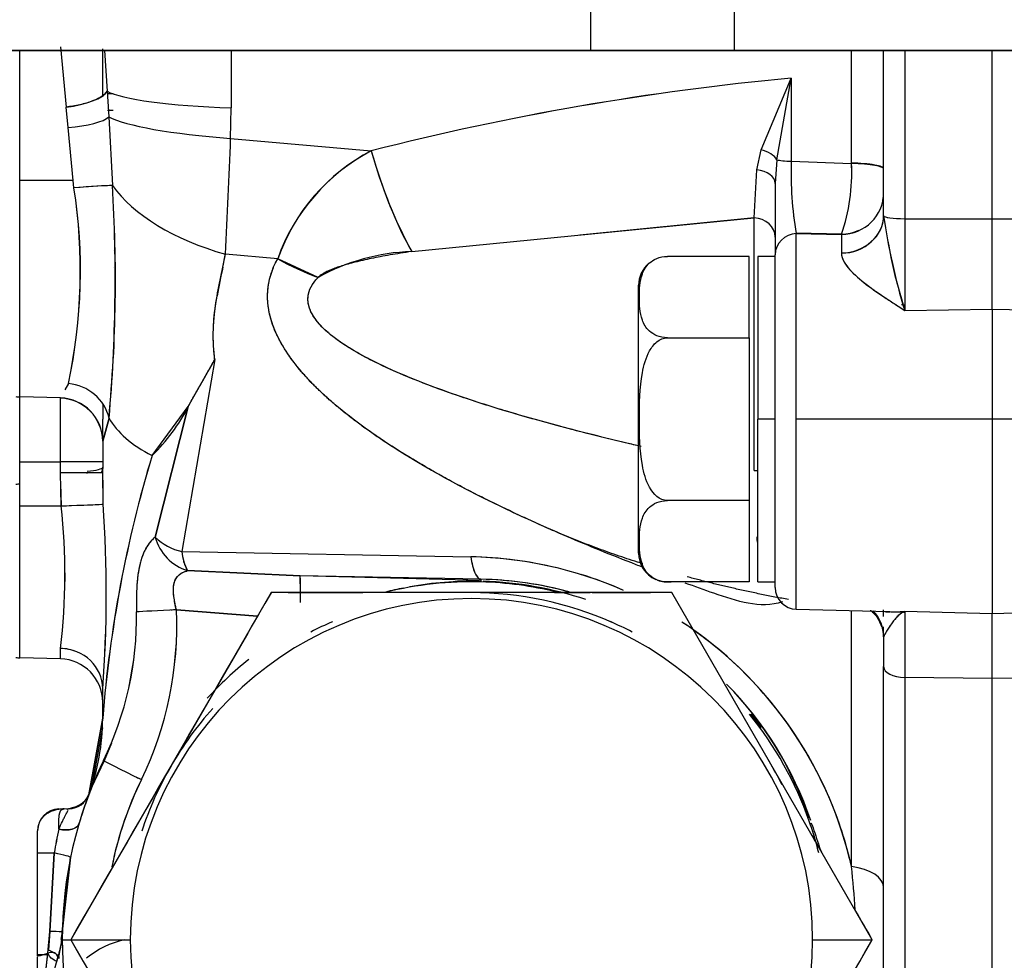
# Model space of a CAD drawing. Units: millimetres. Extents: x 0 to 408, y 0 to 202.
# Drawn here: x 234 to 240, y 116 to 121 of the extents above; entities that cross this region are included whole.
import ezdxf
from ezdxf.enums import TextEntityAlignment as Align
from ezdxf.lldxf.tags import DXFTag

# ---------------------------------------------------------------- set-up
doc = ezdxf.new("R2010")
doc.units = ezdxf.units.MM
for name, color, linetype in [('24883000_TMC60_0', 7, 'Continuous'), ('C__CACHEOSCAR_IN', 7, 'Continuous'), ('DIN-931_M8_X_30', 7, 'Continuous'), ('Predeterminado', 7, 'Continuous')]:
    doc.layers.add(name, color=color, linetype=linetype)
doc.styles.add('SEACAD_Arial', font='arial.ttf')
tags = doc.linetypes.add('HIDDEN2', pattern=[4.7625, 3.175, -1.5875]).pattern_tags.tags
tags[6:7] = [DXFTag(74, 4), DXFTag(75, 0), DXFTag(340, '0'), DXFTag(46, 0.0), DXFTag(50, 0.0), DXFTag(44, 0.0), DXFTag(45, 0.0)]
tags[4:5] = [DXFTag(74, 4), DXFTag(75, 0), DXFTag(340, '0'), DXFTag(46, 0.0), DXFTag(50, 0.0), DXFTag(44, 0.0), DXFTag(45, 0.0)]
doc.dimstyles.new('SOLE', dxfattribs={"dimtxt": 2.6, "dimasz": 2.08, "dimexe": 1.3, "dimexo": 1.3, "dimgap": 0.65, "dimtad": 1, "dimlfac": 8.333333, "dimdsep": 46, "dimtxsty": 'SEACAD_Arial', "dimblk1": '_SE_FILLED', "dimblk2": '_SE_FILLED', "dimsah": 1, "dimcen": 1.3, "dimadec": 0, "dimazin": 0, "dimtfac": 0.7, "dimtdec": 3, "dimtmove": 0, "dimatfit": 3, "dimfxl": 1, "dimarcsym": 0})

# ---------------------------------------------------------------- blocks, each defined once
blk = doc.blocks.new('SE3')
at = {"layer": '24883000_TMC60_0', "color": 7, "linetype": 'HIDDEN2'}
for p, q in [((234.6652, 121.3084), (234.6961, 120.9748)), ((234.6652, 121.3084), (234.6961, 120.9748)), ((234.8989, 121.0358), (234.8989, 121.2966)), ((234.4397, 120.568), (234.4397, 121.2883)), ((234.8989, 121.0314), (234.8989, 121.288)), ((234.9095, 121.288), (234.9237, 121.0628)), ((234.9095, 121.288), (234.9237, 121.0628)), ((235.6104, 121.288), (235.6104, 120.97)), ((235.6104, 121.288), (235.6104, 120.97)), ((239.041, 120.6629), (239.041, 121.288)), ((239.041, 120.6629), (239.041, 121.288)), ((239.2189, 120.3759), (239.2189, 121.288)), ((239.2189, 120.3759), (239.2189, 121.288)), ((239.3357, 121.288), (239.3357, 120.3572)), ((239.3357, 121.288), (239.3357, 120.3572)), ((239.8189, 120.3556), (239.8189, 121.288)), ((239.8189, 120.3556), (239.8189, 121.288)), ((238.5404, 120.7386), (238.7078, 121.1346)), ((238.5404, 120.7387), (238.7078, 121.1346)), ((238.6288, 120.6835), (238.7078, 121.1346)), ((238.6288, 120.6835), (238.7078, 121.1346)), ((238.7078, 121.1346), (238.7078, 120.6746)), ((238.7078, 121.1346), (238.7078, 120.6746)), ((234.9237, 121.0628), (234.9329, 120.9206)), ((234.9237, 121.0628), (234.9329, 120.9206)), ((234.7086, 120.8619), (234.6961, 120.9748)), ((234.7086, 120.8619), (234.6961, 120.9748)), ((235.6066, 120.8008), (235.6104, 120.97)), ((235.6066, 120.8008), (235.6104, 120.97)), ((234.9329, 120.9206), (234.9522, 120.5405)), ((234.9329, 120.9206), (234.9522, 120.5405)), ((234.7361, 120.568), (234.7086, 120.8619)), ((234.7361, 120.568), (234.7086, 120.8619)), ((235.6066, 120.8008), (236.3847, 120.7324)), ((235.6066, 120.8008), (236.3847, 120.7324)), ((238.5166, 120.6267), (238.5404, 120.7387)), ((238.6288, 120.6835), (238.6189, 120.5521)), ((238.7078, 120.6746), (239.041, 120.6629)), ((238.7078, 120.6746), (239.041, 120.6629)), ((238.502, 120.3613), (238.5165, 120.6267)), ((234.4397, 119.371), (234.4397, 120.568)), ((234.7361, 120.568), (234.4397, 120.568)), ((234.7361, 120.568), (234.4397, 120.568)), ((234.7401, 120.5275), (234.7361, 120.568)), ((234.7401, 120.5275), (234.7361, 120.568)), ((238.6189, 120.5521), (238.6189, 120.1575)), ((238.6189, 120.5521), (238.6189, 120.1575)), ((239.2189, 120.3744), (239.2189, 120.3758)), ((236.6081, 120.1754), (238.502, 120.3613)), ((236.6081, 120.1754), (238.502, 120.3613)), ((238.502, 120.3613), (237.5389, 120.2668)), ((238.502, 118.9643), (238.502, 120.3613)), ((238.502, 118.9643), (238.502, 120.3613)), ((239.3357, 120.3572), (239.3357, 119.849)), ((239.3357, 120.3572), (239.3357, 119.849)), ((239.3357, 120.3572), (239.8189, 120.3556)), ((239.3357, 120.3572), (239.8189, 120.3556)), ((239.8189, 120.3556), (240.3763, 120.3575)), ((239.8189, 120.3556), (240.3763, 120.3575)), ((239.8189, 119.8561), (239.8189, 120.3556)), ((239.8189, 119.8561), (239.8189, 120.3556)), ((238.9852, 120.2715), (238.7357, 120.2771)), ((238.9852, 120.2715), (238.7357, 120.2771)), ((238.7357, 120.2746), (238.9852, 120.269)), ((238.7357, 119.248), (238.7357, 120.2746)), ((238.7357, 119.248), (238.7357, 120.2746)), ((238.7357, 120.2746), (238.9852, 120.269)), ((238.9852, 120.269), (238.9852, 120.1658)), ((238.9852, 120.269), (238.9852, 120.1672)), ((235.8669, 120.1355), (235.5774, 120.1609)), ((235.8669, 120.1355), (235.5774, 120.1609)), ((238.6189, 119.248), (238.6189, 120.1575)), ((238.6189, 119.248), (238.6189, 120.1575)), ((236.0902, 120.0319), (235.8669, 120.1355)), ((238.4749, 120.1486), (238.0229, 120.1486)), ((238.4749, 119.6983), (238.4749, 120.1486)), ((238.5229, 120.148), (238.5229, 119.248)), ((238.5229, 120.148), (238.5229, 119.248)), ((238.6189, 120.148), (238.5229, 120.148)), ((237.8629, 118.5073), (237.8629, 119.9886)), ((239.3357, 119.849), (239.8189, 119.8561)), ((239.3357, 119.849), (239.8189, 119.8561)), ((239.8189, 119.8561), (240.3726, 119.848)), ((239.8189, 119.8561), (240.3726, 119.848)), ((239.8189, 119.8561), (239.8189, 119.248)), ((239.8189, 119.8561), (239.8189, 119.248)), ((238.0229, 119.6983), (238.4749, 119.6983)), ((238.4749, 119.6983), (238.4749, 118.7976)), ((235.5187, 119.5779), (235.3363, 118.5154)), ((235.5187, 119.5779), (235.3363, 118.5154)), ((235.5187, 119.5779), (235.3363, 118.5154)), ((235.5187, 119.5779), (235.3363, 118.5154)), ((235.3724, 119.3175), (235.5187, 119.5779)), ((234.7089, 119.445), (234.6902, 119.4109)), ((234.7089, 119.445), (234.6902, 119.4109)), ((234.6652, 119.3651), (234.4397, 119.371)), ((234.4397, 119.0126), (234.4397, 119.371)), ((234.6652, 119.3651), (234.4397, 119.371)), ((234.4397, 119.0126), (234.4397, 119.371)), ((234.6652, 119.3634), (234.6652, 119.3651)), ((234.6652, 119.3634), (234.6652, 119.365)), ((234.6652, 119.0126), (234.6652, 119.3634)), ((234.6652, 119.0126), (234.6652, 119.3634)), ((234.8989, 119.3314), (234.8989, 119.248)), ((234.8989, 119.3314), (234.8989, 119.248)), ((235.172, 119.047), (235.3724, 119.3175)), ((235.1894, 118.5954), (235.3724, 119.3175)), ((235.3724, 119.3175), (235.1894, 118.5954)), ((235.1895, 118.5954), (235.3724, 119.3175)), ((235.3724, 119.3175), (235.1895, 118.5954)), ((234.8989, 119.1259), (234.9339, 119.254)), ((234.9339, 119.254), (234.8989, 119.1259)), ((234.9339, 119.254), (234.8989, 119.1263)), ((234.8989, 119.1343), (234.8989, 119.248)), ((234.8989, 119.1343), (234.8989, 119.248)), ((238.5229, 118.348), (238.5229, 119.248)), ((238.5229, 118.348), (238.5229, 119.248)), ((238.6189, 119.248), (238.5229, 119.248)), ((238.6189, 119.248), (238.5229, 119.248)), ((238.6189, 118.3163), (238.6189, 119.248)), ((238.6189, 118.3163), (238.6189, 119.248)), ((238.7357, 118.1963), (238.7357, 119.248)), ((239.8189, 119.248), (238.7357, 119.248)), ((239.8189, 119.248), (238.7357, 119.248)), ((238.7357, 118.1963), (238.7357, 119.248)), ((241.9734, 119.248), (239.8189, 119.248)), ((239.8189, 119.248), (239.8189, 118.1709)), ((241.9734, 119.248), (239.8189, 119.248)), ((239.8189, 119.248), (239.8189, 118.1709)), ((234.8989, 119.1267), (234.8989, 118.9753)), ((234.8989, 119.1255), (234.8989, 119.0126)), ((234.4397, 119.0126), (234.6652, 119.0126)), ((234.4397, 118.768), (234.4397, 119.0126)), ((234.4397, 119.0126), (234.6652, 119.0126)), ((234.8989, 119.0126), (234.6652, 119.0126)), ((234.6652, 118.9529), (234.6652, 119.0126)), ((234.6652, 118.9529), (234.6652, 119.0126)), ((234.8989, 119.0126), (234.6652, 119.0126)), ((234.9009, 118.8396), (234.899, 118.9825)), ((234.9017, 118.7772), (234.899, 118.9825)), ((234.6687, 118.768), (234.6652, 118.9529)), ((234.6652, 118.9529), (234.8989, 118.9529)), ((234.6687, 118.768), (234.6652, 118.9529)), ((234.9017, 118.7772), (234.8989, 118.9529)), ((234.9017, 118.7772), (234.8989, 118.9529)), ((234.6663, 118.8946), (234.6687, 118.768)), ((238.4749, 118.7976), (238.0229, 118.7976)), ((238.4749, 118.7976), (238.4749, 118.3473)), ((234.4397, 118.768), (234.6687, 118.768)), ((234.4397, 117.9274), (234.4397, 118.768)), ((234.4397, 118.768), (234.6687, 118.768)), ((234.4397, 117.9274), (234.4397, 118.768)), ((238.6189, 118.5859), (238.6189, 118.6222)), ((235.3363, 118.5154), (236.9353, 118.4861)), ((235.3363, 118.5154), (236.9353, 118.4861)), ((235.9906, 118.3805), (235.3683, 118.4098)), ((235.3683, 118.4098), (235.9906, 118.3805)), ((235.9906, 118.3805), (235.3683, 118.4098)), ((236.9909, 118.355), (235.9906, 118.3805)), ((236.9909, 118.355), (235.9906, 118.3805)), ((236.9911, 118.3621), (235.9906, 118.3805)), ((236.9911, 118.3621), (235.9906, 118.3805)), ((236.9911, 118.3621), (236.9909, 118.355)), ((236.9911, 118.3621), (236.9909, 118.3543)), ((236.9909, 118.355), (236.9921, 118.3473)), ((238.4749, 118.3473), (238.0229, 118.3473)), ((238.5229, 118.348), (238.6189, 118.348)), ((235.8304, 118.288), (234.7219, 116.368)), ((238.0474, 118.288), (235.8304, 118.288)), ((236.9389, 118.288), (236.0882, 118.288)), ((237.7895, 118.288), (236.9389, 118.288)), ((239.1559, 116.368), (238.0474, 118.288)), ((239.1559, 116.368), (238.0474, 118.288)), ((235.3065, 118.1931), (235.7557, 118.1587)), ((235.7557, 118.1587), (235.3065, 118.1931)), ((235.7557, 118.1587), (235.3065, 118.1931)), ((238.7357, 118.1963), (239.2494, 118.1829)), ((239.2189, 118.1563), (239.2189, 118.193)), ((239.041, 116.7725), (239.041, 118.1883)), ((239.041, 116.7725), (239.041, 118.1883)), ((239.3357, 118.1835), (239.3357, 117.8192)), ((239.3357, 118.1835), (239.3357, 117.8192)), ((239.8189, 118.1709), (239.3357, 118.1835)), ((239.8189, 118.1709), (239.3357, 118.1835)), ((240.4162, 118.1865), (239.8189, 118.1709)), ((240.4162, 118.1865), (239.8189, 118.1709)), ((239.8189, 117.8129), (239.8189, 118.1709)), ((239.8189, 117.8129), (239.8189, 118.1709)), ((239.2189, 118.0429), (239.2189, 118.0991)), ((235.7014, 118.0647), (235.2761, 117.328)), ((239.2189, 118.0429), (239.2189, 117.8792)), ((239.2189, 118.0429), (239.2189, 117.8792)), ((234.6652, 117.9215), (234.6652, 117.9796)), ((234.6652, 117.9215), (234.6652, 117.9796)), ((234.6652, 117.9215), (234.4397, 117.9274)), ((234.6652, 117.9215), (234.4397, 117.9274)), ((239.2189, 115.3404), (239.2189, 117.8792)), ((239.2189, 115.3404), (239.2189, 117.8792)), ((239.8189, 117.8129), (239.3357, 117.8192)), ((239.8189, 117.8129), (239.3357, 117.8192)), ((239.3357, 117.8192), (239.3357, 114.7565)), ((239.3357, 117.8192), (239.3357, 114.7565)), ((240.409, 117.8206), (239.8189, 117.8129)), ((240.409, 117.8206), (239.8189, 117.8129)), ((239.8189, 114.753), (239.8189, 117.8129)), ((239.8189, 114.7531), (239.8189, 117.8129)), ((234.8989, 117.5934), (234.8989, 117.7561)), ((234.8989, 117.5934), (234.8989, 117.7561)), ((234.8213, 117.1689), (234.8989, 117.5934)), ((234.8989, 117.5934), (234.8213, 117.1689)), ((234.8977, 117.5394), (234.8371, 117.2097)), ((234.9469, 117.4559), (234.9066, 117.357)), ((234.9066, 117.357), (234.8375, 117.2106)), ((235.2761, 117.328), (234.8508, 116.5913)), ((234.5389, 116.848), (234.5389, 116.9711)), ((234.5389, 116.848), (234.5389, 116.9711)), ((234.5389, 116.2842), (234.5389, 116.848)), ((234.5389, 116.848), (234.6313, 116.848)), ((234.5389, 116.2787), (234.5389, 116.848)), ((234.5389, 116.848), (234.6313, 116.848)), ((234.6071, 116.4132), (234.6313, 116.848)), ((234.6313, 116.848), (234.6071, 116.4132)), ((234.6071, 116.4132), (234.6313, 116.848)), ((234.7212, 116.8238), (234.6753, 116.411)), ((234.6753, 116.411), (234.7212, 116.8238)), ((234.7212, 116.8238), (234.6753, 116.411)), ((234.6753, 116.411), (234.7212, 116.8238)), ((234.5957, 116.2926), (234.6071, 116.4132)), ((234.6071, 116.4132), (234.5986, 116.3106)), ((234.5986, 116.3106), (234.6071, 116.4132)), ((234.6753, 116.411), (234.6682, 116.3685)), ((234.6749, 116.368), (234.9086, 116.368)), ((234.6749, 116.368), (234.9086, 116.368)), ((234.7219, 116.368), (235.0515, 116.368)), ((234.7219, 116.368), (235.0515, 116.368)), ((234.7219, 116.368), (235.8304, 114.448)), ((238.0474, 114.448), (239.1559, 116.368)), ((238.8262, 116.368), (239.1559, 116.368)), ((238.8262, 116.368), (239.1559, 116.368)), ((234.5958, 116.2842), (234.5389, 116.2842)), ((234.5511, 115.8842), (234.5955, 116.2927)), ((234.5389, 115.8745), (234.5389, 116.2731)), ((234.5389, 115.8745), (234.5389, 116.2731)), ((234.5511, 115.8842), (234.593, 116.2739))]:
    blk.add_line(p, q, dxfattribs=at)
for centre, radius, start, end in [((240.083, 106.282), 14.9162, 95.28985, 104.35541), ((240.0923, 106.2281), 14.9707, 95.30639, 104.33888), ((191.6652, 122.4886), 43.9739, 356.96581, 357.80035), ((174.4307, 123.2763), 61.226, 357.083391, 357.682771), ((236.8809, 119.7789), 1.0749, 117.4898, 160.623), ((236.8938, 119.7677), 1.0908, 117.8199, 160.2929), ((238.9227, 121.4267), 2.6312, 195.3003, 208.3967), ((240.5956, 120.6054), 1.889, 177.9001, 190.0847), ((240.6464, 120.6089), 1.9397, 178.0598, 189.925), ((238.0067, 120.6087), 1.0358, 340.8599, 3.0038), ((238.0086, 120.6084), 1.0338, 340.8388, 3.0249), ((237.9891, 120.6136), 1.0532, 1.0773, 2.8195), ((230.8197, 120.9151), 7.7022, 355.87736, 357.85435), ((235.084, 116.6487), 3.894, 91.9397, 95.0671), ((226.8184, 120.0133), 8.1509, 354.65493, 3.70881), ((226.3002, 120.0207), 8.6676, 354.92533, 3.43841), ((231.7539, 120.0719), 3.0208, 348.0217, 8.6747), ((231.829, 120.0698), 2.9469, 347.76, 8.9364), ((242.4143, 120.8095), 3.225, 187.7579, 197.328), ((242.6347, 120.86), 3.4504, 188.1216, 197.0383), ((237.9982, 120.6123), 1.0441, 340.9493, 341.8426), ((237.9891, 120.6136), 1.0532, 341.045, 341.9248), ((236.6479, 119.0257), 1.1504, 91.9837, 118.9967), ((238.0229, 119.9886), 0.16, 130.0576, 180), ((234.6592, 119.1254), 0.2397, 0.1017, 88.5696), ((234.6598, 119.1244), 0.2391, 0.3556, 88.7074), ((234.4571, 119.7861), 1.0283, 314.0475, 332.8894), ((241.7406, 117.0601), 6.8625, 163.17041, 175.54288), ((241.8596, 117.0377), 6.9829, 163.27717, 175.43553), ((234.6589, 119.1343), 0.24, 309.6049, 310.8742), ((234.4429, 118.7686), 0.12, 91.5, 101.537), ((231.3612, 118.3888), 3.3292, 352.9403, 6.5404), ((231.2866, 118.3891), 3.4033, 353.089, 6.3918), ((232.1462, 185.2282), 66.5081, 272.173607, 272.374494), ((227.854, 118.2864), 7.0648, 355.69544, 3.98383), ((227.9089, 118.2862), 7.01, 355.66301, 4.01625), ((235.4484, 118.6659), 0.2683, 195.2388, 252.6426), ((235.4037, 118.814), 0.3061, 225.5794, 257.2777), ((235.4489, 118.6663), 0.2689, 195.3017, 252.5649), ((235.4037, 118.8141), 0.3061, 225.5891, 257.285), ((235.6007, 118.5378), 0.2653, 184.8412, 208.8487), ((236.8949, 116.2859), 2.2006, 76.3875, 88.9485), ((236.8949, 116.2859), 2.2006, 66.285, 88.9485), ((236.8949, 116.2859), 2.2006, 76.3874, 88.9485), ((236.8949, 116.2859), 2.2006, 66.2849, 88.9485), ((238.0229, 118.5073), 0.16, 180, 246.0906), ((233.5542, 118.2606), 2.4393, 359.3497, 2.8183), ((236.957, 116.4017), 1.9607, 74.5781, 89.0024), ((236.957, 116.4017), 1.9607, 75.4982, 89.0024), ((236.957, 116.4017), 1.9607, 74.5249, 89.0024), ((236.8949, 116.2859), 2.2006, 66.2851, 72.7813), ((236.8949, 116.2859), 2.2006, 66.285, 72.7815), ((238.0229, 118.5073), 0.16, 249.7659, 277.1823), ((236.9508, 116.3514), 2.0002, 101.1704, 104.068), ((236.9389, 116.368), 1.98, 88.4631, 103.8511), ((236.9508, 116.3514), 2.0002, 89.1103, 100.1694), ((236.9389, 116.368), 1.98, 76.2616, 88.4631), ((236.9433, 116.3666), 1.9851, 71.5322, 88.2762), ((238.7389, 118.3163), 0.12, 180, 268.5), ((2051.6904, -931.3795), 2097.4149, 149.9697147, 150.0302779), ((236.9389, 116.368), 1.8873, 0, 180), ((236.9389, 116.368), 1.8873, 0, 180), ((236.9389, 116.368), 1.92, 66.1045, 90), ((236.9389, 116.368), 1.92, 66.1045, 90), ((233.3698, 118.1029), 1.9387, 334.0335, 2.6678), ((233.3701, 118.1029), 1.9385, 334.0318, 2.6694), ((233.3701, 118.1029), 1.9385, 334.0318, 2.6694), ((239.4195, 37.0927), 81.2047, 92.903322, 92.924741), ((233.2662, 118.1545), 1.8201, 334.0899, 0.8569), ((233.2597, 118.1559), 1.8266, 334.138, 0.8087), ((236.9389, 116.368), 1.92, 113.5951, 117.558), ((236.9389, 116.368), 1.92, 62.442, 66.4129), ((236.8948, 116.2858), 2.2007, 30.3001, 56.7053), ((236.8948, 116.2858), 2.2007, 13.9456, 56.7053), ((236.8948, 116.2858), 2.2007, 12.7768, 54.0142), ((236.8948, 116.2858), 2.2007, 12.7769, 54.0141), ((234.4429, 118.0474), 0.12, 258.463, 268.5), ((234.6589, 117.6816), 0.24, 0, 88.5), ((234.6589, 117.6816), 0.24, 0, 88.5), ((236.9389, 116.368), 1.98, 128.4476, 137.5904), ((236.9751, 116.4248), 1.9318, 18.5506, 44.6554), ((236.9569, 116.4017), 1.9608, 18.6082, 44.6852), ((236.9389, 116.368), 1.92, 138.2041, 150), ((236.9389, 116.368), 1.92, 138.2042, 150), ((233.6989, 117.5934), 1.2, 339.2817, 360), ((236.9389, 116.368), 1.98, 19.3482, 39.0817), ((236.9433, 116.3666), 1.9851, 36.2856, 39.0295), ((236.9388, 116.368), 2.264, 154.0371, 180.0001), ((236.9389, 116.368), 2.264, 154.0374, 159.2817), ((236.9414, 116.3668), 2.2668, 154.3928, 158.2115), ((236.9389, 116.368), 2.264, 154.0374, 154.9978), ((236.9389, 116.368), 1.92, 150, 161.796), ((236.9389, 116.368), 1.92, 150, 161.7958), ((236.9389, 116.368), 1.92, 149.0711, 153.4885), ((236.9389, 116.368), 1.92, 26.5, 30.9289), ((236.9326, 116.368), 2.024, 154.0374, 168.4911), ((236.9326, 116.368), 2.024, 154.0374, 168.4911), ((236.9326, 116.368), 2.024, 154.0374, 167.718), ((236.9326, 116.368), 2.024, 154.0374, 167.718), ((234.7095, 117.2125), 0.12, 271.5, 339.3444), ((236.9389, 116.368), 2.264, 159.2817, 163.5375), ((236.9389, 116.368), 2.264, 159.2817, 163.5375), ((236.9389, 116.368), 2.264, 158.6234, 162.3821), ((234.6589, 116.9711), 0.12, 91.5, 180), ((236.9389, 116.368), 1.98, 16.4963, 19.3482), ((236.6377, 116.5411), 2.0298, 167.5423, 171.3037), ((236.6288, 116.5427), 2.0207, 167.5339, 171.3122), ((-1587.5084, -936.9773), 2108.6106, 29.985028, 29.9879537), ((236.9389, 116.368), 1.98, 14.0178, 17.0034), ((236.8948, 116.2858), 2.2007, 12.7768, 18.2492), ((234.7782, 116.2896), 4.2901, 3.2377, 6.4624), ((-1587.5084, -936.9773), 2108.6106, 29.9698829, 29.9749941), ((234.5924, 114.9531), 1.4602, 86.7474, 89.4247), ((234.5924, 114.9527), 1.4606, 86.7478, 89.4243), ((234.1954, 116.4201), 0.48, 354.7541, 358.912), ((236.9399, 116.368), 2.265, 178.9121, 179.9996), ((236.9389, 116.368), 2.264, 179.2224, 180), ((234.1954, 116.4201), 0.48, 342.2905, 351.7419), ((233.9722, 116.4465), 0.7047, 346.1392, 354.2763), ((236.9389, 116.368), 2.264, 180, 268.5), ((236.9389, 116.368), 2.264, 180, 180.7543), ((2032.0798, 1152.793), 2074.7704, 209.9693879, 210.0306121), ((235.1349, 115.8646), 0.5165, 102.9822, 129.1926), ((235.1349, 115.8646), 0.5165, 102.9822, 129.1926), ((236.9389, 116.368), 1.8873, 180, 0), ((236.9389, 116.368), 1.8873, 180, 0), ((-1587.6219, 1169.7788), 2108.7416, 329.9698773, 330.0301153), ((236.9389, 115.544), 2.4, 162.2905, 175.8969), ((236.2639, 116.3699), 1.6112, 183.4054, 183.7578)]:
    blk.add_arc(centre, radius, start, end, dxfattribs=at)
for centre, major_axis, ratio, start_param, end_param in [((234.6899, 121.0557), (0.2385, 0.027), 0.337724, 4.700504, 6.043105), ((235.8589, 121.091), (-0.96, 0), 0.130526, 0.227704, 1.308997), ((235.8589, 121.091), (-0.96, 0), 0.130526, 0.227704, 1.308997), ((234.7023, 120.9203), (0.2393, 0.0178), 0.244611, 4.720433, 5.992646), ((234.7023, 120.9203), (0.2393, 0.0178), 0.244611, 4.720433, 5.992646), ((235.8551, 120.9218), (-0.9592, 0.0383), 0.140903, 0.284383, 1.31441), ((235.8551, 120.9218), (-0.9592, 0.0383), 0.140903, 0.284383, 1.31441), ((236.6332, 120.8535), (0.2495, -0.927), 0.283112, 4.766903, 5.453667), ((238.5186, 120.6773), (0.117, -0.0265), 0.53975, 0.487257, 1.506683), ((238.7389, 120.6897), (-0.12, 0), 0.130526, 0.408668, 1.308997), ((238.7389, 120.6897), (-0.12, 0), 0.130526, 0.408668, 1.308997), ((238.9789, 120.6327), (-0.24, 0), 0.130526, 3.141593, 4.45059), ((238.9789, 120.6327), (-0.24, 0), 0.130526, 3.141593, 4.45059), ((238.4989, 120.5521), (0.12, 0), 0.628061, 0.000233, 1.423281), ((238.4989, 120.5529), (0.12, 0), 0.627388, 0.000226, 1.423038), ((234.7338, 120.5195), (0.2392, 0.0197), 0.031209, 0.417375, 1.54196), ((235.8259, 120.6246), (-0.9437, 0.176), 0.529567, 0.497964, 1.404148), ((235.8259, 120.6246), (-0.9437, 0.176), 0.529567, 0.497964, 1.404148), ((238.9789, 120.5006), (0.24, 0), 0.964945, 4.738569, 6.283185), ((238.9789, 120.5006), (0.24, 0), 0.964945, 4.738568, 6.283185), ((238.9789, 120.5031), (-0.24, 0), 0.965008, 2.950491, 3.141593), ((238.9789, 120.3759), (0.24, 0), 0.868897, 4.738647, 6.281242), ((238.9789, 120.3753), (0.24, 0.0023), 0.873279, 4.730379, 6.267196), ((239.3389, 120.3729), (-0.12, 0), 0.130526, 0.010189, 1.544616), ((239.3389, 120.3729), (-0.12, 0), 0.130526, 0.020304, 1.544616), ((238.4989, 120.2556), (-0.12, 0), 0.88148, 3.141593, 4.686209), ((238.4989, 120.2556), (-0.12, 0), 0.881479, 3.141468, 4.686085), ((238.7389, 120.1575), (0.12, 0), 0.976215, 1.596976, 3.141593), ((238.7389, 120.1575), (0.12, 0), 0.976215, 1.59698, 3.141596), ((238.9789, 120.5031), (-0.24, 0), 0.965008, 1.596976, 2.020332), ((236.1153, 120.5992), (0.8371, -0.47), 0.547869, 4.723143, 4.982098), ((234.7026, 119.2219), (-0.2166, 0.1034), 0.917875, 3.764834, 5.098717), ((234.7026, 119.2219), (-0.2166, 0.1034), 0.917875, 3.764834, 5.098717), ((234.4429, 119.4906), (-0.12, 0), 0.997037, 1.369438, 1.544616), ((234.6589, 119.1254), (0.239, -0.0217), 0.999105, 0.092338, 1.634917), ((234.6589, 119.1254), (0.24, 0), 0.992333, 0.00045, 1.544616), ((235.8588, 119.3823), (-0.9599, 0.0001), 0.500025, 0.270821, 0.773585), ((235.8589, 119.3824), (-0.96, 0), 0.5, 0.270773, 0.773538), ((234.6589, 118.9835), (-0.24, 0.0008), 0.127739, 2.263356, 3.126394), ((238.4989, 118.9912), (-0.12, 0), 0.224616, 1.596976, 1.772154), ((234.6624, 118.768), (0.2398, 0.0093), 0.001014, -1.544636, -0.066825), ((234.6624, 118.768), (0.2398, 0.0093), 0.001014, -1.544636, -1.418087), ((235.3984, 118.6313), (-0.0044, -0.24), 0.28625, 5.221765, 5.894084), ((236.9974, 118.602), (-0.0044, -0.24), 0.28625, 5.221765, 6.255862), ((235.9844, 118.1407), (0.0061, 0.2399), 0.026168, 5.382492, 6.256996), ((236.9846, 118.1152), (0.0061, 0.2399), 0.026168, -0.255479, -0.108287), ((235.3127, 118.1931), (-0.2397, -0.0122), 0.001335, -1.544855, -0.332238), ((235.3127, 118.1931), (-0.2397, -0.0122), 0.001335, -1.544855, -0.332238), ((235.3127, 118.1931), (-0.2397, -0.0122), 0.001335, -1.544854, -1.417765), ((238.9789, 118.0429), (-0.24, 0), 0.928344, 3.141593, 3.85058), ((238.9789, 118.0429), (-0.24, 0), 0.928344, 3.141593, 3.5128), ((234.6589, 117.7561), (0.24, 0), 0.931401, 0, 1.544616), ((234.6589, 117.7561), (-0.24, 0), 0.931401, 4.29469, 4.686209), ((234.6589, 117.7561), (0.24, 0), 0.931401, 0, 1.544616), ((239.3389, 117.8792), (-0.12, 0), 0.5, 0, 1.544616), ((239.3389, 117.8792), (-0.12, 0), 0.5, 0, 1.544616), ((235.1191, 117.2541), (0.2158, -0.1051), 0.011463, 3.141585, 4.688844), ((235.1191, 117.2541), (0.2158, -0.1051), 0.011463, 3.141585, 4.688844), ((235.1191, 117.2541), (0.2158, -0.1051), 0.011463, 4.561195, 4.688844), ((235.1191, 117.2541), (0.2158, -0.1051), 0.011463, 4.561195, 4.688844), ((234.6655, 117.2111), (0.1604, -0.0246), 0.729361, 4.945034, 6.129196), ((234.6655, 117.2111), (0.1604, -0.0246), 0.729361, 4.945034, 6.129196), ((234.6655, 117.2111), (0.1604, -0.0246), 0.729361, 5.849976, 6.129196), ((234.6653, 117.211), (0.1613, -0.0217), 0.728344, 5.10567, 5.837186), ((234.6653, 117.211), (0.1613, -0.0217), 0.728344, 5.10567, 5.369485), ((234.6655, 117.2111), (0.1604, -0.0246), 0.729361, 5.124928, 5.405742), ((234.6526, 117.0436), (0.1151, -0.034), 0.51737, 4.891084, 6.283185), ((234.6037, 116.848), (0.1175, -0.0242), 0.047523, 0, 1.343588), ((234.6037, 116.848), (0.1175, -0.0242), 0.047523, 0, 1.343588), ((238.9789, 116.6565), (-0.24, 0), 0.5, 3.141593, 4.45059), ((234.6588, 116.3242), (0.1199, 0.0457), 0.065691, 3.116732, 4.134739), ((234.5383, 116.3106), (-0.1143, 0.0365), 0.17406, 3.141593, 4.213323)]:
    blk.add_ellipse(centre, major_axis=major_axis, ratio=ratio, start_param=start_param, end_param=end_param, dxfattribs=at)
for points, degree, knots in [([(234.9237, 121.0628), (234.9187, 121.054), (234.9096, 121.0446), (234.8825, 121.026), (234.8644, 121.0168), (234.8219, 121.0004), (234.7975, 120.9931), (234.7469, 120.9817), (234.7209, 120.9775), (234.6961, 120.9748)], 3, [0, 0, 0, 0, 0.25, 0.25, 0.5, 0.5, 0.75, 0.75, 1, 1, 1, 1]), ([(239.2189, 120.6352), (239.2189, 120.6384), (239.2151, 120.6417), (239.1986, 120.6483), (239.1858, 120.6514), (239.1527, 120.6571), (239.1325, 120.6595), (239.0883, 120.6633), (239.0645, 120.6646), (239.041, 120.6654)], 3, [0, 0, 0, 0, 0.25, 0.25, 0.5, 0.5, 0.75, 0.75, 1, 1, 1, 1]), ([(235.5187, 119.5779), (235.5128, 119.6286), (235.5099, 119.6786), (235.5115, 119.7773), (235.516, 119.826), (235.5368, 119.9706), (235.5596, 120.0653), (235.5774, 120.1609)], 3, [0, 0, 0, 0, 0.25, 0.25, 0.5, 0.5, 1, 1, 1, 1]), ([(235.5187, 119.5779), (235.5096, 119.6567), (235.5107, 119.728), (235.5119, 119.7971), (235.5229, 119.8742), (235.5315, 119.9339), (235.5488, 120.0178), (235.5561, 120.0535), (235.5634, 120.0893), (235.5717, 120.1304), (235.5774, 120.1609)], 2, [0, 0, 0, 0.25, 0.25, 0.5, 0.5, 0.75, 0.75, 0.875, 0.875, 1, 1, 1]), ([(236.6081, 120.1754), (236.5875, 120.1723), (236.5477, 120.1663), (236.4898, 120.1567), (236.4358, 120.147), (236.3855, 120.1371), (236.3391, 120.1271), (236.2966, 120.117), (236.2577, 120.1068), (236.2227, 120.0965), (236.1913, 120.0861), (236.1637, 120.0756), (236.1398, 120.0651), (236.1197, 120.0543), (236.103, 120.0437), (236.0943, 120.0356), (236.0902, 120.0319)], 3, [0, 0, 0, 0, 0.112779, 0.219042, 0.318814, 0.412119, 0.498522, 0.578534, 0.652206, 0.719603, 0.78081, 0.835941, 0.885151, 0.928659, 0.966785, 1, 1, 1, 1]), ([(238.9852, 120.1658), (238.9854, 120.1621), (238.9858, 120.156), (238.9887, 120.1431), (238.9974, 120.1201), (239.0304, 120.0713), (239.1066, 120.0028), (239.1987, 119.9387), (239.2655, 119.8949), (239.3049, 119.8693), (239.3247, 119.8563), (239.3357, 119.849)], 3, [0, 0, 0, 0, 0.035885, 0.060068, 0.121842, 0.249471, 0.499706, 0.749313, 0.874618, 0.930119, 1, 1, 1, 1]), ([(237.8841, 118.4294), (237.8728, 118.4337), (237.8616, 118.4381), (237.7148, 118.4948), (237.5869, 118.5469), (237.3463, 118.65), (237.2337, 118.701), (237.0234, 118.8016), (236.9257, 118.8512), (236.7446, 118.9487), (236.6613, 118.9965), (236.5082, 119.0902), (236.4384, 119.1361), (236.3116, 119.2257), (236.2546, 119.2695), (236.1012, 119.3973), (236.0224, 119.4779), (235.904, 119.6299), (235.8644, 119.7012), (235.8284, 119.8013), (235.8203, 119.8336), (235.8134, 119.8803), (235.8119, 119.8956), (235.811, 119.9181), (235.8109, 119.9255), (235.8111, 119.9404), (235.8114, 119.9478), (235.8158, 120.0147), (235.8329, 120.0751), (235.8669, 120.1355)], 3, [0.114568, 0.114568, 0.114568, 0.114568, 0.1197501, 0.1197501, 0.1826251, 0.1826251, 0.2455001, 0.2455001, 0.3083751, 0.3083751, 0.3712501, 0.3712501, 0.4341251, 0.4341251, 0.4970001, 0.4970001, 0.62275, 0.62275, 0.7485, 0.7485, 0.811375, 0.811375, 0.8428125, 0.8428125, 0.8585313, 0.8585313, 0.87425, 0.87425, 1, 1, 1, 1]), ([(237.8863, 118.4475), (237.6013, 118.5376), (237.347, 118.6506), (237.053, 118.7813), (236.8112, 118.9129), (236.5695, 119.0444), (236.3838, 119.1747), (236.1982, 119.305), (236.0717, 119.4319), (235.9452, 119.5588), (235.8797, 119.6804), (235.8144, 119.8019), (235.8111, 119.9162), (235.8079, 120.0304), (235.8669, 120.1355)], 2, [0.1423092, 0.1423092, 0.1423092, 0.25, 0.25, 0.375, 0.375, 0.5, 0.5, 0.625, 0.625, 0.75, 0.75, 0.875, 0.875, 1, 1, 1]), ([(238.0229, 119.6983), (237.9791, 119.6983), (237.9443, 119.7164), (237.9029, 119.754), (237.8917, 119.7752), (237.8693, 119.838), (237.8678, 119.881), (237.8678, 119.9665), (237.8693, 120.0096), (237.8921, 120.0725), (237.9032, 120.0934), (237.9345, 120.1216), (237.9473, 120.1303), (237.9806, 120.144), (238.0012, 120.1486), (238.0229, 120.1486)], 3, [0, 0, 0, 0, 0.125, 0.125, 0.25, 0.25, 0.5, 0.5, 0.75, 0.75, 0.875, 0.875, 0.9375, 0.9375, 1, 1, 1, 1]), ([(237.873, 119.0981), (237.8482, 119.1038), (237.6994, 119.1386), (237.442, 119.2028), (237.1222, 119.2931), (236.8506, 119.3805), (236.6244, 119.4643), (236.4447, 119.5424), (236.307, 119.6141), (236.2052, 119.678), (236.1307, 119.7374), (236.0803, 119.7917), (236.0495, 119.8402), (236.037, 119.8782), (236.0342, 119.9039), (236.0342, 119.9187), (236.0357, 119.9334), (236.0388, 119.948), (236.0435, 119.9624), (236.0497, 119.9767), (236.0575, 119.9908), (236.0669, 120.0048), (236.0777, 120.0186), (236.086, 120.0274), (236.0902, 120.0319)], 3, [0.2225502, 0.2225502, 0.2225502, 0.2225502, 0.2489998, 0.3810772, 0.497639, 0.5933262, 0.6765758, 0.7476066, 0.7963861, 0.8380795, 0.8731666, 0.896884, 0.9176692, 0.9364662, 0.9423764, 0.9482624, 0.9541733, 0.9601575, 0.9662617, 0.97253, 0.9790029, 0.9857174, 0.9927066, 1, 1, 1, 1]), ([(237.8768, 119.0972), (237.8126, 119.112), (237.7503, 119.1268), (237.5697, 119.171), (237.457, 119.2002), (237.2467, 119.2579), (237.149, 119.2864), (236.9679, 119.3426), (236.8846, 119.3702), (236.7315, 119.4245), (236.6617, 119.4511), (236.535, 119.5031), (236.4779, 119.5285), (236.3245, 119.6029), (236.2458, 119.6499), (236.1274, 119.7384), (236.0877, 119.7799), (236.0517, 119.8382), (236.0436, 119.857), (236.0367, 119.8841), (236.0353, 119.893), (236.0343, 119.9061), (236.0342, 119.9104), (236.0344, 119.919), (236.0347, 119.9233), (236.0391, 119.9621), (236.0563, 119.9971), (236.0902, 120.0319)], 3, [0.0996825, 0.0996825, 0.0996825, 0.0996825, 0.1331495, 0.1331495, 0.1998303, 0.1998303, 0.2665111, 0.2665111, 0.3331919, 0.3331919, 0.3998727, 0.3998727, 0.4665535, 0.4665535, 0.5999151, 0.5999151, 0.7332768, 0.7332768, 0.7999576, 0.7999576, 0.833298, 0.833298, 0.8499682, 0.8499682, 0.8666384, 0.8666384, 1, 1, 1, 1]), ([(239.3357, 119.8787), (239.3327, 119.8788), (239.3265, 119.879), (239.3204, 119.8802), (239.3173, 119.881)], 3, [0, 0, 0, 0, 0.01534232, 0.0316875, 0.0316875, 0.0316875, 0.0316875]), ([(238.0229, 118.7976), (237.9791, 118.7976), (237.9443, 118.8338), (237.9029, 118.909), (237.8917, 118.9513), (237.8693, 119.077), (237.8678, 119.1629), (237.8678, 119.3339), (237.8693, 119.4202), (237.8921, 119.5459), (237.9032, 119.5879), (237.9345, 119.6442), (237.9473, 119.6617), (237.9806, 119.6891), (238.0012, 119.6983), (238.0229, 119.6983)], 3, [0, 0, 0, 0, 0.125, 0.125, 0.25, 0.25, 0.5, 0.5, 0.75, 0.75, 0.875, 0.875, 0.9375, 0.9375, 1, 1, 1, 1]), ([(235.3724, 119.3175), (235.3779, 119.3277), (235.3892, 119.3487), (235.4128, 119.3908), (235.4374, 119.4337), (235.4624, 119.4771), (235.4813, 119.5102), (235.5002, 119.5437), (235.5125, 119.5665), (235.5187, 119.5779)], 3, [0, 0, 0, 0, 0.121954, 0.250129, 0.499998, 0.624926, 0.749888, 0.874916, 1, 1, 1, 1]), ([(234.6652, 118.9529), (234.6931, 118.9529), (234.723, 118.9529), (234.7806, 118.9529), (234.8081, 118.9529), (234.8535, 118.9529), (234.8712, 118.9529), (234.8939, 118.9529), (234.8989, 118.9529), (234.8989, 118.9827)], 3, [0, 0, 0, 0, 0.25, 0.25, 0.5, 0.5, 0.75, 0.75, 1, 1, 1, 1]), ([(238.0229, 118.3473), (237.9791, 118.3473), (237.9443, 118.3654), (237.9029, 118.403), (237.8917, 118.4242), (237.8693, 118.487), (237.8678, 118.53), (237.8678, 118.6155), (237.8693, 118.6586), (237.8921, 118.7215), (237.9032, 118.7424), (237.9345, 118.7706), (237.9473, 118.7793), (237.9806, 118.793), (238.0012, 118.7976), (238.0229, 118.7976)], 3, [0, 0, 0, 0, 0.125, 0.125, 0.25, 0.25, 0.5, 0.5, 0.75, 0.75, 0.875, 0.875, 0.9375, 0.9375, 1, 1, 1, 1]), ([(235.1895, 118.5954), (235.1858, 118.5923), (235.1786, 118.5863), (235.1686, 118.5761), (235.1592, 118.5653), (235.1505, 118.5537), (235.1425, 118.5416), (235.1352, 118.5288), (235.1285, 118.5154), (235.1224, 118.5015), (235.1168, 118.487), (235.1119, 118.4721), (235.1074, 118.4566), (235.1021, 118.4353), (235.0966, 118.4075), (235.0917, 118.3724), (235.0884, 118.3363), (235.0864, 118.2991), (235.0854, 118.2609), (235.0854, 118.2217), (235.0858, 118.195), (235.0861, 118.1817)], 3, [0, 0, 0, 0, 0.047022, 0.092828, 0.137498, 0.181106, 0.223727, 0.265434, 0.306307, 0.346416, 0.385829, 0.424614, 0.462834, 0.500553, 0.576432, 0.649895, 0.721456, 0.791654, 0.861067, 0.930302, 1, 1, 1, 1]), ([(235.1895, 118.5954), (235.1791, 118.5871), (235.1694, 118.5774), (235.1558, 118.5608), (235.1515, 118.5549), (235.1431, 118.5423), (235.1391, 118.5356), (235.1278, 118.5147), (235.1213, 118.4995), (235.1128, 118.4748), (235.1101, 118.4662), (235.1065, 118.4529), (235.1054, 118.4484), (235.1032, 118.4392), (235.1022, 118.4346), (235.0973, 118.4112), (235.0944, 118.3918), (235.091, 118.3618), (235.09, 118.3516), (235.0888, 118.3361), (235.0884, 118.3309), (235.0878, 118.3203), (235.0875, 118.315), (235.0862, 118.2886), (235.0857, 118.2673), (235.0855, 118.2246), (235.0857, 118.2032), (235.0861, 118.1817)], 3, [0, 0, 0, 0, 0.125, 0.125, 0.1875, 0.1875, 0.25, 0.25, 0.375, 0.375, 0.4375, 0.4375, 0.46875, 0.46875, 0.5, 0.5, 0.625, 0.625, 0.6875, 0.6875, 0.71875, 0.71875, 0.75, 0.75, 0.875, 0.875, 1, 1, 1, 1]), ([(238.5167, 118.5974), (238.5171, 118.5858), (238.5183, 118.5742), (238.5204, 118.5613), (238.5207, 118.5599), (238.5209, 118.5585)], 3, [0, 0, 0, 0, 0.125, 0.125, 0.1403411, 0.1403411, 0.1403411, 0.1403411]), ([(236.9353, 118.4861), (236.9377, 118.4688), (236.9409, 118.4521), (236.9485, 118.4219), (236.9531, 118.4084), (236.963, 118.3863), (236.9685, 118.3777), (236.9797, 118.3659), (236.9854, 118.3628), (236.9911, 118.3621)], 3, [0, 0, 0, 0, 0.25, 0.25, 0.5, 0.5, 0.75, 0.75, 1, 1, 1, 1]), ([(235.3065, 118.1931), (235.3056, 118.1968), (235.304, 118.204), (235.3009, 118.2183), (235.2959, 118.2434), (235.2909, 118.2754), (235.2894, 118.3093), (235.2926, 118.339), (235.3026, 118.3657), (235.32, 118.3867), (235.3423, 118.4014), (235.3597, 118.407), (235.3683, 118.4098)], 3, [0, 0, 0, 0, 0.035867, 0.071557, 0.142627, 0.285371, 0.392655, 0.500011, 0.624865, 0.7496, 0.874896, 1, 1, 1, 1]), ([(235.3065, 118.1931), (235.3036, 118.2057), (235.3009, 118.2181), (235.2962, 118.2427), (235.2941, 118.2548), (235.2922, 118.2697), (235.2919, 118.2727), (235.2913, 118.2785), (235.291, 118.2815), (235.2904, 118.2901), (235.2901, 118.2957), (235.29, 118.3122), (235.2907, 118.3226), (235.293, 118.3349), (235.2935, 118.3374), (235.2947, 118.3422), (235.2953, 118.3445), (235.2975, 118.3514), (235.2993, 118.3557), (235.3053, 118.3681), (235.3106, 118.3755), (235.3202, 118.3852), (235.3238, 118.3883), (235.3314, 118.3939), (235.3354, 118.3964), (235.3483, 118.4033), (235.3579, 118.407), (235.3683, 118.4098)], 3, [0, 0, 0, 0, 0.125, 0.125, 0.25, 0.25, 0.28125, 0.28125, 0.3125, 0.3125, 0.375, 0.375, 0.5, 0.5, 0.53125, 0.53125, 0.5625, 0.5625, 0.625, 0.625, 0.75, 0.75, 0.8125, 0.8125, 0.875, 0.875, 1, 1, 1, 1]), ([(238.6596, 118.2368), (238.5356, 118.197), (238.4053, 118.2408), (238.2264, 118.3033), (238.1736, 118.3221), (238.1218, 118.3409)], 3, [0.00470878, 0.00470878, 0.00470878, 0.00470878, 0.05687512, 0.05687512, 0.07926874, 0.07926874, 0.07926874, 0.07926874]), ([(238.0474, 118.288), (238.0158, 118.288), (237.953, 118.288), (237.8592, 118.2879), (237.7665, 118.2879), (237.6747, 118.2879), (237.5835, 118.288), (237.4764, 118.288), (237.3536, 118.288), (237.1686, 118.288), (236.9374, 118.288), (236.7063, 118.288), (236.5217, 118.288), (236.3689, 118.288), (236.2009, 118.2879), (236.0165, 118.2879), (235.8929, 118.288), (235.8304, 118.288)], 3, [0, 0, 0, 0, 0.043215, 0.085771, 0.12776, 0.169285, 0.210455, 0.251391, 0.314081, 0.37629, 0.500722, 0.625017, 0.687023, 0.749514, 0.831326, 0.914541, 1, 1, 1, 1]), ([(237.3979, 118.288), (237.4301, 118.288), (237.496, 118.288), (237.5617, 118.288), (237.5953, 118.288)], 3, [0.7060446, 0.7060446, 0.7060446, 0.7060446, 0.74951373, 0.79497134, 0.79497134, 0.79497134, 0.79497134]), ([(239.1457, 118.1914), (239.1456, 118.1911), (239.1466, 118.1896), (239.1557, 118.1826), (239.1828, 118.1573), (239.1975, 118.1247), (239.2076, 118.1007)], 3, [0.4429548, 0.4429548, 0.4429548, 0.4429548, 0.4942219, 0.6181534, 0.7440862, 0.9506362, 0.9506362, 0.9506362, 0.9506362]), ([(239.3357, 118.1835), (239.333, 118.1826), (239.3279, 118.1808), (239.3206, 118.177), (239.3141, 118.1728), (239.3084, 118.1685), (239.299, 118.1606), (239.2864, 118.1478), (239.2696, 118.1267), (239.2537, 118.1041), (239.2406, 118.0835), (239.2314, 118.0685), (239.2257, 118.0587), (239.2218, 118.0514), (239.2194, 118.0461), (239.219, 118.0439), (239.2189, 118.0429)], 3, [0, 0, 0, 0, 0.062145, 0.118232, 0.168273, 0.212264, 0.250191, 0.384364, 0.500005, 0.634559, 0.750171, 0.815654, 0.875185, 0.91988, 0.96145, 1, 1, 1, 1]), ([(239.3357, 118.1835), (239.3288, 118.1814), (239.3218, 118.178), (239.3081, 118.1686), (239.3014, 118.1628), (239.2882, 118.1494), (239.2817, 118.1419), (239.2724, 118.13), (239.2693, 118.1259), (239.2634, 118.1178), (239.2605, 118.1137), (239.2522, 118.1015), (239.247, 118.0936), (239.24, 118.0825), (239.2378, 118.079), (239.2347, 118.0739), (239.2337, 118.0722), (239.2318, 118.069), (239.2309, 118.0675), (239.2265, 118.06), (239.2237, 118.0551), (239.2199, 118.0474), (239.2189, 118.0446), (239.2189, 118.0429)], 3, [0, 0, 0, 0, 0.125, 0.125, 0.25, 0.25, 0.375, 0.375, 0.4375, 0.4375, 0.5, 0.5, 0.625, 0.625, 0.6875, 0.6875, 0.71875, 0.71875, 0.75, 0.75, 0.875, 0.875, 1, 1, 1, 1]), ([(239.2548, 118.1802), (239.2471, 118.1804), (239.2396, 118.1806), (239.2297, 118.181), (239.2271, 118.1811), (239.2246, 118.1812)], 3, [0.14149562, 0.14149562, 0.14149562, 0.14149562, 0.1875, 0.1875, 0.20332417, 0.20332417, 0.20332417, 0.20332417]), ([(239.2459, 118.183), (239.2559, 118.1828), (239.2747, 118.1825), (239.3047, 118.1827), (239.3246, 118.1832), (239.3357, 118.1835)], 3, [0.8103993, 0.8103993, 0.8103993, 0.8103993, 0.8748409, 0.9302396, 1, 1, 1, 1]), ([(239.3357, 118.179), (239.3321, 118.1791), (239.3286, 118.1792), (239.3216, 118.1793), (239.3182, 118.1794), (239.3116, 118.1795), (239.3085, 118.1795), (239.3046, 118.1795), (239.3039, 118.1795), (239.3032, 118.1795)], 3, [0, 0, 0, 0, 0.015625, 0.015625, 0.03125, 0.03125, 0.046875, 0.046875, 0.05070144, 0.05070144, 0.05070144, 0.05070144]), ([(234.6557, 116.9789), (234.6627, 116.9948), (234.6695, 117.0092), (234.679, 117.0288), (234.6821, 117.035), (234.688, 117.0467), (234.6907, 117.052), (234.6958, 117.0618), (234.6982, 117.0662), (234.7014, 117.0722), (234.7024, 117.074), (234.7043, 117.0775), (234.7052, 117.0791), (234.7092, 117.0866), (234.7113, 117.0903), (234.6851, 117.0916)], 3, [0, 0, 0, 0, 0.25, 0.25, 0.375, 0.375, 0.5, 0.5, 0.625, 0.625, 0.6875, 0.6875, 0.75, 0.75, 1, 1, 1, 1]), ([(234.7677, 117.0096), (234.7658, 117.0032), (234.7618, 116.997), (234.749, 116.9865), (234.7402, 116.9822), (234.7191, 116.9764), (234.7068, 116.975), (234.6813, 116.975), (234.6682, 116.9765), (234.6557, 116.9789)], 3, [0, 0, 0, 0, 0.25, 0.25, 0.5, 0.5, 0.75, 0.75, 1, 1, 1, 1]), ([(238.8168, 117.0148), (238.8256, 116.9967), (238.8389, 116.9573), (238.8542, 116.9092), (238.8633, 116.8803), (238.8659, 116.8717)], 3, [0.0158806, 0.0158806, 0.0158806, 0.0158806, 0.09448, 0.1779488, 0.212969, 0.212969, 0.212969, 0.212969]), ([(234.6473, 116.257), (234.6537, 116.2775), (234.6495, 116.2828), (234.6301, 116.2959), (234.6152, 116.3035), (234.5959, 116.2926)], 3, [0, 0, 0, 0, 0.5, 0.5, 1, 1, 1, 1]), ([(234.6473, 116.257), (234.643, 116.2433), (234.6393, 116.2483), (234.6218, 116.2604), (234.6083, 116.2673), (234.5959, 116.2926)], 3, [0, 0, 0, 0, 0.5, 0.5, 1, 1, 1, 1])]:
    blk.add_open_spline(points, degree=degree, knots=knots, dxfattribs=at)
blk.add_rational_spline([(238.9852, 120.1658), (238.9855, 120.1583), (238.9865, 120.1523), (238.9891, 120.1429), (238.9902, 120.1398), (238.9926, 120.1334), (238.994, 120.1302), (239.0016, 120.1142), (239.0102, 120.1011), (239.0262, 120.0812), (239.032, 120.0746), (239.0446, 120.0611), (239.0513, 120.0544), (239.0724, 120.0344), (239.0879, 120.0212), (239.1209, 119.9948), (239.1385, 119.9816), (239.1753, 119.9552), (239.1945, 119.942), (239.2337, 119.9157), (239.2538, 119.9025), (239.2945, 119.876), (239.3151, 119.8626), (239.3357, 119.849)], [0.999999623484, 0.999999630248, 0.99999963771, 0.999999649904, 0.999999654147, 0.999999662905, 0.999999667406, 0.999999690463, 0.999999710683, 0.999999742484, 0.999999753329, 0.999999775284, 0.999999786272, 0.999999818958, 0.999999840379, 0.999999880865, 0.99999989993, 0.999999934125, 0.999999949262, 0.999999974018, 0.999999983669, 0.999999996662, 1.00000000001, 1], degree=3, knots=[0, 0, 0, 0, 0.0625, 0.0625, 0.09375, 0.09375, 0.125, 0.125, 0.25, 0.25, 0.3125, 0.3125, 0.375, 0.375, 0.5, 0.5, 0.625, 0.625, 0.75, 0.75, 0.875, 0.875, 1, 1, 1, 1], dxfattribs=at)
for points, degree in [([(235.5631, 120.0881), (235.5524, 120.0357), (235.5413, 119.9835), (235.532, 119.9308)], 3), ([(238.0229, 118.3473), (238.0022, 118.3473), (237.9836, 118.3513), (237.9675, 118.3575)], 3), ([(238.693, 118.2496), (238.4004, 118.3033), (238.1326, 118.3755)], 2), ([(234.6713, 116.3581), (234.6736, 116.3756), (234.6749, 116.3933), (234.6753, 116.411)], 3), ([(234.6526, 116.2741), (234.6597, 116.2962), (234.6651, 116.3188), (234.6689, 116.3417)], 3), ([(234.6725, 116.3676), (234.6715, 116.3589), (234.6703, 116.3503), (234.6689, 116.3417)], 3)]:
    blk.add_open_spline(points, degree=degree, dxfattribs=at)
for points, weights in [([(234.6851, 117.0916), (234.5869, 117.0892), (234.5389, 117.0399), (234.5389, 116.9711)], [1, 0.810867962283, 0.810867962283, 1]), ([(234.6557, 116.9789), (234.6557, 117.0522), (234.6557, 117.091), (234.6851, 117.0916)], [0.863621586078, 0.831310383796, 0.876769855103, 1])]:
    blk.add_rational_spline(points, weights, degree=3, dxfattribs=at)
at = {"layer": 'C__CACHEOSCAR_IN', "color": 7, "linetype": 'Continuous'}
for p, q in [((237.5993, 121.288), (237.5993, 121.768)), ((238.3923, 121.768), (238.3923, 121.288)), ((239.8258, 121.288), (238.1657, 121.288)), ((238.1657, 121.288), (239.8258, 121.288))]:
    blk.add_line(p, q, dxfattribs=at)
at = {"layer": 'C__CACHEOSCAR_IN', "color": 7, "linetype": 'HIDDEN2'}
for p, q in [((231.9921, 121.288), (238.1657, 121.288)), ((238.1657, 121.288), (231.9921, 121.288)), ((232.5585, 121.288), (237.5993, 121.288)), ((237.5993, 121.288), (232.5585, 121.288)), ((234.8989, 121.288), (234.9095, 121.288)), ((234.9095, 121.288), (234.8989, 121.288)), ((234.8989, 121.288), (234.9095, 121.288)), ((238.3923, 121.288), (237.5993, 121.288)), ((237.5993, 121.288), (238.3923, 121.288)), ((244.5521, 121.288), (238.3923, 121.288)), ((238.3923, 121.288), (244.5521, 121.288))]:
    blk.add_line(p, q, dxfattribs=at)
at = {"layer": 'DIN-931_M8_X_30', "color": 7, "linetype": 'HIDDEN2'}
for p, q in [((234.9574, 121.048), (234.9246, 121.048)), ((234.9583, 120.088), (234.9583, 120.088))]:
    blk.add_line(p, q, dxfattribs=at)
at = {"layer": 'DIN-931_M8_X_30', "color": 7, "linetype": 'Continuous'}
for p, q in [((234.9574, 120.9559), (234.9246, 120.9559)), ((234.9583, 120.18), (234.9583, 120.18))]:
    blk.add_line(p, q, dxfattribs=at)
blk = doc.blocks.new('DMBLK35')
at = {"layer": 'Predeterminado', "linetype": 'Continuous'}
for points in [[(223.8989, 100.7796), (223.8989, 101.4729), (221.8189, 101.1262)], [(259.3689, 100.7796), (261.4489, 101.1262), (259.3689, 101.4729)]]:
    blk.add_hatch(color=7, dxfattribs=at).paths.add_polyline_path(points)
at = {"layer": 'Predeterminado', "color": 7, "linetype": 'Continuous'}
for p, q in [((261.4489, 119.2926), (261.4489, 99.8262)), ((221.8189, 107.208), (221.8189, 99.8262)), ((221.8189, 101.1262), (261.4489, 101.1262))]:
    blk.add_line(p, q, dxfattribs=at)
at = {"layer": 'Predeterminado', "color": 7, "linetype": 'Continuous', "style": 'SEACAD_Arial'}
blk.add_text('330.25', height=2.6, dxfattribs=at).set_placement((236.0382, 104.3762), align=Align.TOP_LEFT)
blk = doc.blocks.new('_SE_FILLED')
at = {"color": 0}
blk.add_line((0, 0), (-1, 0), dxfattribs=at)
blk.add_solid([(0, 0), (-1, -0.1665), (-1, 0.1665), (0, 0)], dxfattribs=at)
blk = doc.blocks.new('DMBLK37')
at = {"layer": 'Predeterminado', "linetype": 'Continuous'}
for points in [[(156.39, 92.9796), (156.39, 93.6729), (154.31, 93.3262)], [(267.1105, 92.9796), (269.1905, 93.3262), (267.1105, 93.6729)]]:
    blk.add_hatch(color=7, dxfattribs=at).paths.add_polyline_path(points)
at = {"layer": 'Predeterminado', "color": 7, "linetype": 'Continuous'}
for p, q in [((154.31, 137.099), (154.31, 92.0262)), ((269.1905, 126.5771), (269.1905, 92.0262)), ((154.31, 93.3262), (269.1905, 93.3262))]:
    blk.add_line(p, q, dxfattribs=at)
at = {"layer": 'Predeterminado', "color": 7, "linetype": 'Continuous', "style": 'SEACAD_Arial'}
blk.add_text('957.34', height=2.6, dxfattribs=at).set_placement((206.1546, 96.5762), align=Align.TOP_LEFT)

msp = doc.modelspace()

# ---------------------------------------------------------------- block references
at = {"layer": 'Predeterminado'}
msp.add_blockref('SE3', (0, 0), dxfattribs=at)

# ---------------------------------------------------------------- dimensions: what is measured, and where the dimension line sits
at = {"layer": 'Predeterminado', "color": 7, "linetype": 'Continuous'}
for base, p1, p2, picture, middle in [((269.1905, 93.3262), (154.31, 138.399), (269.1905, 127.8771), 'DMBLK37', (211.7503, 93.3262)), ((261.4489, 101.1262), (221.8189, 108.508), (261.4489, 120.5926), 'DMBLK35', (241.6339, 101.1262))]:
    dim = msp.add_linear_dim(base=base, p1=p1, p2=p2, text='\\A1;<>', dimstyle='SOLE', dxfattribs=at)
    dim.commit()
    dim.dimension.update_dxf_attribs({"geometry": picture, "text_midpoint": middle, "dimtype": 160})

doc.saveas('drawing.dxf')
